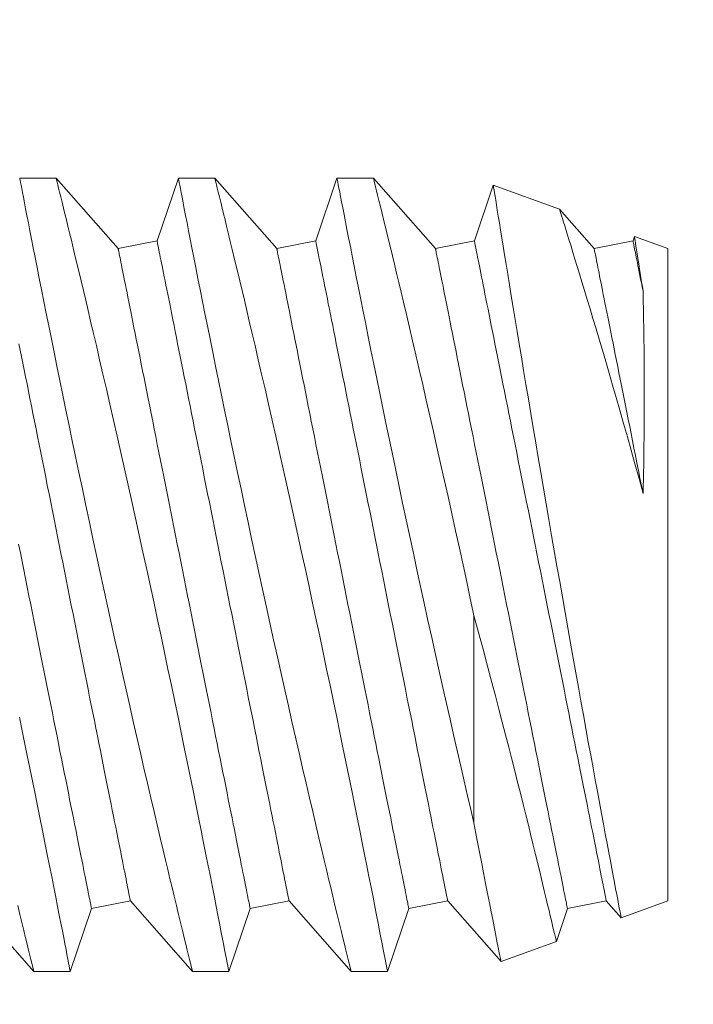
# Model space of a CAD drawing. Extents: x -54 to 62, y -10 to 42.
# Drawn here: x 37 to 37, y 8 to 9 of the extents above; entities that cross this region are included whole.
import ezdxf

# ---------------------------------------------------------------- set-up
doc = ezdxf.new("R2010")
doc.units = 0
doc.header["$MEASUREMENT"] = 0
doc.layers.get('0').update_dxf_attribs({"linetype": 'CONTINUOUS', "lineweight": 13})
doc.layers.get('DEFPOINTS').update_dxf_attribs({"linetype": 'CONTINUOUS'})
doc.layers.add('Text', color=7, linetype='CONTINUOUS', lineweight=15)
doc.styles.add('ROMAND', font='romand.shx', dxfattribs={"oblique": 15})
doc.dimstyles.new('ROMAND', dxfattribs={"dimscale": 3.75, "dimtxt": 0.145, "dimasz": 0.188, "dimexe": 0.0625, "dimexo": 0.0625, "dimgap": 0.0625, "dimtad": 0, "dimtih": 1, "dimtoh": 1, "dimdec": 3, "dimzin": 0, "dimdsep": 46, "dimlunit": 4, "dimtxsty": 'ROMAND', "dimcen": 0, "dimadec": 0, "dimazin": 0, "dimtfac": 1, "dimtdec": 3, "dimtofl": 0, "dimtmove": 0, "dimatfit": 3, "dimfxl": 0, "dimtolj": 1, "dimtzin": 0, "dimarcsym": 0})

# ---------------------------------------------------------------- blocks, each defined once
blk = doc.blocks.new('*D12')
at = {"layer": 'DEFPOINTS', "color": 0}
for p in [(37.223, 10.50428), (37.723, 10.50428)]:
    blk.add_point(p, dxfattribs=at)
at = {"layer": 'Text', "color": 0, "lineweight": -2}
blk.add_line((31.42991, 10.50428), (36.377, 10.50428), dxfattribs=at)
at = {"layer": 'Text', "color": 0}
blk.add_solid([(36.377, 10.64528), (36.377, 10.36328), (37.223, 10.50428)], dxfattribs=at)
at = {"layer": 'Text', "color": 0, "insert": (25.62597, 10.50428), "char_height": 0.6525, "attachment_point": 5, "style": 'ROMAND'}
blk.add_mtext('\\A1;QUICK DISCONNECT\\PBALLAST MOUNTED TO\\PBIRD DETERRANT\\PPLATE', dxfattribs=at)
blk = doc.blocks.new('*D18')
at = {"layer": 'DEFPOINTS', "color": 0}
for p in [(36.17889, 7.01342), (37.60434, 7.01342)]:
    blk.add_point(p, dxfattribs=at)
at = {"layer": 'Text', "color": 0, "lineweight": -2}
blk.add_line((32.23491, 7.01342), (35.33289, 7.01342), dxfattribs=at)
at = {"layer": 'Text', "color": 0}
blk.add_solid([(35.33289, 7.15442), (35.33289, 6.87242), (36.17889, 7.01342)], dxfattribs=at)
at = {"layer": 'Text', "color": 0, "insert": (29.21186, 7.01342), "char_height": 0.6525, "attachment_point": 5, "style": 'ROMAND'}
blk.add_mtext('\\A1;CAPACITOR\\P& STARTER', dxfattribs=at)

msp = doc.modelspace()

# ---------------------------------------------------------------- linework, layer by layer
for p, q in [((37.13259, 8.50108), (37.12109, 8.50108)), ((37.15213, 8.47884), (37.13258, 8.50108)), ((37.17109, 8.50108), (37.16439, 8.48129)), ((37.18259, 8.50108), (37.17109, 8.50108)), ((37.20213, 8.47884), (37.18258, 8.50108)), ((37.22109, 8.50108), (37.21439, 8.48129)), ((37.23258, 8.50108), (37.22109, 8.50108)), ((37.25213, 8.47884), (37.23258, 8.50108)), ((37.27033, 8.49886), (37.26439, 8.48129)), ((37.2912, 8.49127), (37.27034, 8.49887)), ((37.30213, 8.47884), (37.2912, 8.49127)), ((37.31485, 8.48266), (37.31439, 8.48129)), ((37.32537, 8.47884), (37.31486, 8.48266)), ((37.16439, 8.48129), (37.15213, 8.47884)), ((37.21439, 8.48129), (37.20213, 8.47884)), ((37.26439, 8.48129), (37.25213, 8.47884)), ((37.31439, 8.48129), (37.30213, 8.47884)), ((37.32537, 8.47884), (37.32537, 8.27333)), ((37.10598, 8.27333), (37.12553, 8.25108)), ((37.14372, 8.27088), (37.15598, 8.27333)), ((37.15598, 8.27333), (37.17553, 8.25108)), ((37.19372, 8.27088), (37.20598, 8.27333)), ((37.20598, 8.27333), (37.22553, 8.25108)), ((37.24372, 8.27088), (37.25598, 8.27333)), ((37.25598, 8.27333), (37.27279, 8.2542)), ((37.29372, 8.27088), (37.30598, 8.27333)), ((37.30598, 8.27333), (37.31067, 8.268)), ((37.31068, 8.26798), (37.32537, 8.27333)), ((37.13703, 8.25108), (37.14372, 8.27088)), ((37.18703, 8.25108), (37.19372, 8.27088)), ((37.23703, 8.25108), (37.24372, 8.27088)), ((37.29023, 8.26056), (37.29372, 8.27088)), ((37.2728, 8.2542), (37.29023, 8.26054)), ((37.12553, 8.25108), (37.13703, 8.25108)), ((37.17553, 8.25108), (37.18703, 8.25108)), ((37.22553, 8.25108), (37.23703, 8.25108))]:
    msp.add_line(p, q)
at = {"color": 8}
msp.add_line((37.26425, 8.36326), (37.26425, 8.29793), dxfattribs=at)
at = {"color": 8, "flags": 128}
for points in [[(37.12109, 8.50106), (37.12109, 8.50105), (37.12114, 8.50082), (37.12123, 8.50036), (37.12136, 8.49969), (37.12152, 8.49883), (37.12173, 8.49776), (37.12198, 8.49649), (37.12226, 8.49502), (37.12259, 8.49331), (37.12297, 8.49139), (37.12338, 8.48926), (37.12383, 8.48695), (37.12431, 8.4845), (37.12483, 8.48187), (37.12538, 8.47906), (37.12597, 8.47609), (37.1266, 8.47287), (37.12728, 8.46947), (37.12798, 8.46591), (37.12872, 8.46221), (37.12948, 8.45841), (37.13027, 8.45447), (37.13109, 8.45041), (37.13194, 8.44622), (37.13283, 8.4418), (37.13376, 8.43726), (37.13471, 8.43262), (37.13568, 8.42789), (37.13667, 8.42311), (37.13768, 8.41825), (37.1387, 8.41332), (37.13975, 8.40833), (37.14084, 8.40315), (37.14194, 8.39792), (37.14306, 8.39265), (37.14419, 8.38736), (37.14532, 8.3821), (37.14646, 8.37683), (37.1476, 8.37156), (37.14875, 8.3663), (37.14993, 8.36092), (37.15112, 8.35555), (37.1523, 8.35023), (37.15347, 8.34495), (37.15462, 8.33983), (37.15576, 8.33478), (37.15689, 8.32979), (37.15801, 8.32489), (37.15914, 8.31994), (37.16025, 8.31509), (37.16135, 8.31036), (37.16242, 8.30575), (37.16343, 8.30143), (37.16441, 8.29723), (37.16537, 8.29317), (37.16629, 8.28927), (37.16703, 8.28616), (37.16774, 8.28316), (37.16843, 8.28027), (37.1691, 8.2775), (37.16974, 8.27485), (37.17046, 8.27187), (37.17113, 8.26907), (37.17177, 8.26645), (37.17236, 8.26402), (37.17292, 8.26172), (37.17343, 8.25964), (37.17389, 8.25777), (37.17429, 8.25613), (37.17462, 8.25479), (37.1749, 8.25365), (37.17513, 8.25272), (37.17531, 8.25199), (37.17544, 8.25147), (37.17551, 8.25116), (37.17553, 8.2511)], [(37.18703, 8.25109), (37.18703, 8.25108), (37.187, 8.25121), (37.18694, 8.25154), (37.18683, 8.25208), (37.18669, 8.25282), (37.18651, 8.25377), (37.18628, 8.25496), (37.186, 8.25637), (37.18569, 8.25798), (37.18534, 8.2598), (37.18495, 8.26177), (37.18453, 8.26392), (37.18407, 8.26627), (37.18358, 8.26879), (37.18304, 8.27156), (37.18245, 8.27452), (37.18183, 8.27766), (37.18118, 8.28096), (37.18051, 8.28436), (37.1798, 8.28792), (37.17906, 8.29162), (37.17829, 8.29546), (37.17747, 8.29955), (37.17662, 8.30376), (37.17574, 8.30811), (37.17483, 8.31256), (37.17391, 8.31708), (37.17296, 8.32169), (37.17199, 8.3264), (37.171, 8.33119), (37.16996, 8.33618), (37.16891, 8.34125), (37.16783, 8.34638), (37.16674, 8.35155), (37.16564, 8.35672), (37.16454, 8.36192), (37.16342, 8.36715), (37.16229, 8.37238), (37.16112, 8.37777), (37.15995, 8.38316), (37.15877, 8.38854), (37.1576, 8.39389), (37.15644, 8.39912), (37.15529, 8.40432), (37.15414, 8.40946), (37.15299, 8.41455), (37.15183, 8.41971), (37.15067, 8.42479), (37.14953, 8.42978), (37.14841, 8.43467), (37.14734, 8.43932), (37.14629, 8.44385), (37.14526, 8.44827), (37.14426, 8.45255), (37.14345, 8.45598), (37.14267, 8.45932), (37.1419, 8.46255), (37.14116, 8.46568), (37.14044, 8.4687), (37.13961, 8.47216), (37.13883, 8.47545), (37.13808, 8.47856), (37.13737, 8.48149), (37.13682, 8.48377), (37.13629, 8.48592), (37.1358, 8.48794), (37.13534, 8.48983), (37.13492, 8.49157), (37.13446, 8.49345), (37.13405, 8.49513), (37.13368, 8.49661), (37.13337, 8.49788), (37.1331, 8.49897), (37.13289, 8.49983), (37.13273, 8.50047), (37.13263, 8.50089), (37.13258, 8.50107), (37.13259, 8.50106)], [(37.17109, 8.50106), (37.17109, 8.50105), (37.17114, 8.50082), (37.17123, 8.50036), (37.17136, 8.49969), (37.17152, 8.49883), (37.17173, 8.49776), (37.17198, 8.49649), (37.17226, 8.49502), (37.17259, 8.49331), (37.17297, 8.49139), (37.17338, 8.48926), (37.17383, 8.48695), (37.17431, 8.4845), (37.17483, 8.48187), (37.17538, 8.47906), (37.17597, 8.47609), (37.1766, 8.47287), (37.17728, 8.46947), (37.17798, 8.46591), (37.17872, 8.46221), (37.17948, 8.45841), (37.18027, 8.45447), (37.18109, 8.45041), (37.18194, 8.44622), (37.18283, 8.4418), (37.18376, 8.43726), (37.18471, 8.43262), (37.18568, 8.42789), (37.18667, 8.42311), (37.18768, 8.41825), (37.1887, 8.41332), (37.18975, 8.40833), (37.19084, 8.40315), (37.19194, 8.39792), (37.19306, 8.39265), (37.19419, 8.38736), (37.19532, 8.3821), (37.19646, 8.37683), (37.1976, 8.37156), (37.19875, 8.3663), (37.19993, 8.36092), (37.20112, 8.35555), (37.2023, 8.35023), (37.20347, 8.34495), (37.20462, 8.33983), (37.20576, 8.33478), (37.20689, 8.32979), (37.20801, 8.32489), (37.20914, 8.31994), (37.21025, 8.31509), (37.21135, 8.31036), (37.21242, 8.30575), (37.21343, 8.30143), (37.21441, 8.29723), (37.21537, 8.29317), (37.21629, 8.28927), (37.21703, 8.28616), (37.21774, 8.28316), (37.21843, 8.28027), (37.2191, 8.2775), (37.21974, 8.27485), (37.22046, 8.27187), (37.22113, 8.26907), (37.22177, 8.26645), (37.22236, 8.26402), (37.22292, 8.26172), (37.22343, 8.25964), (37.22389, 8.25777), (37.22429, 8.25613), (37.22462, 8.25479), (37.2249, 8.25365), (37.22513, 8.25272), (37.22531, 8.25199), (37.22544, 8.25147), (37.22551, 8.25116), (37.22553, 8.2511)], [(37.23703, 8.25109), (37.23703, 8.25108), (37.237, 8.25121), (37.23694, 8.25154), (37.23683, 8.25208), (37.23669, 8.25282), (37.23651, 8.25377), (37.23628, 8.25496), (37.236, 8.25637), (37.23569, 8.25798), (37.23534, 8.2598), (37.23495, 8.26177), (37.23453, 8.26392), (37.23407, 8.26627), (37.23358, 8.26879), (37.23304, 8.27156), (37.23245, 8.27452), (37.23183, 8.27766), (37.23118, 8.28096), (37.23051, 8.28436), (37.2298, 8.28792), (37.22906, 8.29162), (37.22829, 8.29546), (37.22747, 8.29955), (37.22662, 8.30376), (37.22574, 8.30811), (37.22483, 8.31256), (37.22391, 8.31708), (37.22296, 8.32169), (37.22199, 8.3264), (37.221, 8.33119), (37.21996, 8.33618), (37.21891, 8.34125), (37.21783, 8.34638), (37.21674, 8.35155), (37.21564, 8.35672), (37.21454, 8.36192), (37.21342, 8.36715), (37.21229, 8.37238), (37.21112, 8.37777), (37.20995, 8.38316), (37.20877, 8.38854), (37.2076, 8.39389), (37.20644, 8.39912), (37.20529, 8.40432), (37.20414, 8.40946), (37.20299, 8.41455), (37.20183, 8.41971), (37.20067, 8.42479), (37.19953, 8.42978), (37.19841, 8.43467), (37.19734, 8.43932), (37.19629, 8.44385), (37.19526, 8.44827), (37.19426, 8.45255), (37.19345, 8.45598), (37.19267, 8.45932), (37.1919, 8.46255), (37.19116, 8.46568), (37.19044, 8.4687), (37.18961, 8.47216), (37.18883, 8.47545), (37.18808, 8.47856), (37.18737, 8.48149), (37.18682, 8.48377), (37.18629, 8.48592), (37.1858, 8.48794), (37.18534, 8.48983), (37.18492, 8.49157), (37.18446, 8.49345), (37.18405, 8.49513), (37.18368, 8.49661), (37.18337, 8.49788), (37.1831, 8.49897), (37.18289, 8.49983), (37.18273, 8.50047), (37.18263, 8.50089), (37.18258, 8.50107), (37.18259, 8.50106)], [(37.22109, 8.50106), (37.22109, 8.50107), (37.22113, 8.50087), (37.22121, 8.50044), (37.22133, 8.4998), (37.2215, 8.49897), (37.2217, 8.49793), (37.22194, 8.49669), (37.22221, 8.49526), (37.22254, 8.49357), (37.22291, 8.49168), (37.22332, 8.48958), (37.22377, 8.48729), (37.22424, 8.48487), (37.22475, 8.48227), (37.2253, 8.47949), (37.22588, 8.47655), (37.22651, 8.47334), (37.22718, 8.46997), (37.22788, 8.46644), (37.22861, 8.46276), (37.22937, 8.45898), (37.23015, 8.45507), (37.23097, 8.45102), (37.23181, 8.44685), (37.2327, 8.44245), (37.23362, 8.43793), (37.23457, 8.43331), (37.23554, 8.42859), (37.23652, 8.42382), (37.23753, 8.41898), (37.23855, 8.41406), (37.23959, 8.40908), (37.24068, 8.40391), (37.24178, 8.39868), (37.2429, 8.39342), (37.24403, 8.38813), (37.24516, 8.38288), (37.24629, 8.37761), (37.24743, 8.37234), (37.24858, 8.36709), (37.24976, 8.3617), (37.25094, 8.35633), (37.25213, 8.351), (37.2533, 8.34572), (37.25445, 8.34059), (37.25559, 8.33552), (37.25672, 8.33053), (37.25784, 8.32562), (37.25897, 8.32065), (37.26009, 8.31579), (37.26119, 8.31104), (37.26227, 8.30641), (37.26327, 8.3021), (37.26425, 8.29793)], [(37.26425, 8.36326), (37.26311, 8.36855), (37.26197, 8.37386), (37.26082, 8.37918), (37.25966, 8.38448), (37.25847, 8.38991), (37.25728, 8.39533), (37.25609, 8.40071), (37.2549, 8.40604), (37.25375, 8.41117), (37.25261, 8.41624), (37.25148, 8.42125), (37.25036, 8.42616), (37.24922, 8.43113), (37.24811, 8.43601), (37.24701, 8.44077), (37.24593, 8.4454), (37.24491, 8.44976), (37.24392, 8.45398), (37.24296, 8.45808), (37.24203, 8.46202), (37.24128, 8.46516), (37.24056, 8.46819), (37.23987, 8.47111), (37.23919, 8.47391), (37.23855, 8.47659), (37.23782, 8.47962), (37.23713, 8.48247), (37.23649, 8.48514), (37.23588, 8.48761), (37.23531, 8.48995), (37.23479, 8.49208), (37.23432, 8.494), (37.23391, 8.49569), (37.23357, 8.49708), (37.23327, 8.49827), (37.23303, 8.49925), (37.23284, 8.50003), (37.2327, 8.5006), (37.23261, 8.50095), (37.23258, 8.50108), (37.23258, 8.50108)], [(37.31068, 8.26801), (37.31067, 8.26803), (37.31063, 8.26826), (37.31054, 8.2687), (37.31042, 8.26932), (37.31027, 8.27014), (37.31007, 8.27114), (37.30985, 8.27232), (37.30958, 8.27374), (37.30927, 8.27535), (37.30892, 8.27715), (37.30855, 8.27913), (37.30815, 8.28124), (37.30771, 8.28352), (37.30725, 8.28597), (37.30676, 8.28858), (37.30622, 8.29142), (37.30566, 8.29443), (37.30506, 8.29759), (37.30445, 8.30089), (37.30382, 8.30429), (37.30316, 8.30782), (37.30248, 8.31148), (37.30179, 8.31526), (37.30106, 8.31926), (37.3003, 8.32337), (37.29953, 8.3276), (37.29875, 8.33191), (37.29796, 8.33626), (37.29717, 8.3407), (37.29636, 8.34521), (37.29554, 8.34977), (37.29469, 8.35453), (37.29384, 8.35935), (37.29298, 8.36421), (37.29212, 8.36909), (37.29128, 8.37392), (37.29043, 8.37877), (37.28958, 8.38363), (37.28874, 8.38848), (37.28788, 8.39346), (37.28703, 8.39843), (37.28618, 8.40338), (37.28534, 8.40828), (37.28454, 8.41301), (37.28374, 8.41769), (37.28296, 8.42232), (37.28219, 8.42687), (37.28142, 8.43147), (37.28066, 8.436), (37.27992, 8.44042), (37.2792, 8.44474), (37.27853, 8.44879), (37.27787, 8.45274), (37.27724, 8.45656), (37.27663, 8.46026), (37.27603, 8.46392), (37.27545, 8.46744), (37.2749, 8.4708), (37.27438, 8.47399), (37.2739, 8.4769), (37.27345, 8.47964), (37.27303, 8.48222), (37.27264, 8.48463), (37.27227, 8.48693), (37.27193, 8.48903), (37.27162, 8.49094), (37.27134, 8.49266), (37.27111, 8.49411), (37.2709, 8.49537), (37.27073, 8.49644), (37.27059, 8.49732), (37.27047, 8.49802), (37.27039, 8.49851), (37.27035, 8.49879), (37.27034, 8.49885)], [(37.2912, 8.49127), (37.29123, 8.49119), (37.29131, 8.49094), (37.29144, 8.49052), (37.29162, 8.48995), (37.29185, 8.48922), (37.29213, 8.48831), (37.29247, 8.48723), (37.29286, 8.48599), (37.2933, 8.48459), (37.29377, 8.48307), (37.29429, 8.48141), (37.29485, 8.4796), (37.29545, 8.47766), (37.2961, 8.47553), (37.2968, 8.47326), (37.29754, 8.47086), (37.29831, 8.46833), (37.29913, 8.46564), (37.29998, 8.46282), (37.30086, 8.45989), (37.30177, 8.45685), (37.30274, 8.45362), (37.30373, 8.45028), (37.30474, 8.44685), (37.30578, 8.44332), (37.30687, 8.43959), (37.30797, 8.43578), (37.3091, 8.43188), (37.31023, 8.42792), (37.31141, 8.42378), (37.3126, 8.41957), (37.3138, 8.4153), (37.315, 8.41099), (37.31628, 8.40637), (37.31756, 8.4017)], [(37.31756, 8.46544), (37.31733, 8.46691), (37.31711, 8.46832), (37.31678, 8.47039), (37.31648, 8.47232), (37.3162, 8.47409), (37.31595, 8.4757), (37.31571, 8.47719), (37.31551, 8.4785), (37.31533, 8.47964), (37.31518, 8.4806), (37.31506, 8.48135), (37.31497, 8.48194), (37.3149, 8.48235), (37.31487, 8.48259), (37.31486, 8.48266)], [(37.20598, 8.27333), (37.20597, 8.27337), (37.20595, 8.27347), (37.20592, 8.27365), (37.20587, 8.2739), (37.2058, 8.27422), (37.20572, 8.27461), (37.20563, 8.27507), (37.20553, 8.2756), (37.20541, 8.2762), (37.20527, 8.27687), (37.20512, 8.27761), (37.20496, 8.27842), (37.20479, 8.27929), (37.2046, 8.28024), (37.2044, 8.28125), (37.20418, 8.28232), (37.20395, 8.28346), (37.20371, 8.28466), (37.20346, 8.28593), (37.20319, 8.28726), (37.20292, 8.28865), (37.20263, 8.29011), (37.20232, 8.29162), (37.20201, 8.29319), (37.20168, 8.29482), (37.20135, 8.2965), (37.201, 8.29824), (37.20064, 8.30004), (37.20027, 8.30189), (37.19989, 8.30379), (37.1995, 8.30574), (37.1991, 8.30773), (37.19869, 8.30978), (37.19827, 8.31187), (37.19784, 8.31401), (37.19741, 8.31619), (37.19696, 8.31842), (37.19651, 8.32068), (37.19605, 8.32298), (37.19558, 8.32532), (37.19511, 8.32769), (37.19463, 8.3301), (37.19414, 8.33255), (37.19364, 8.33502), (37.19314, 8.33752), (37.19264, 8.34005), (37.19213, 8.3426), (37.19161, 8.34518), (37.19109, 8.34778), (37.19057, 8.3504), (37.19004, 8.35304), (37.18951, 8.35569), (37.18897, 8.35836), (37.18844, 8.36104), (37.1879, 8.36374), (37.18736, 8.36644), (37.18682, 8.36915), (37.18627, 8.37187), (37.18573, 8.37459), (37.18518, 8.37731), (37.18464, 8.38003), (37.1841, 8.38275), (37.18355, 8.38547), (37.18301, 8.38818), (37.18247, 8.39088), (37.18193, 8.39357), (37.1814, 8.39626), (37.18086, 8.39893), (37.18033, 8.40158), (37.1798, 8.40422), (37.17928, 8.40684), (37.17876, 8.40944), (37.17824, 8.41202), (37.17773, 8.41457), (37.17723, 8.4171), (37.17673, 8.4196), (37.17623, 8.42207), (37.17574, 8.42451), (37.17526, 8.42692), (37.17479, 8.4293), (37.17432, 8.43164), (37.17386, 8.43394), (37.17341, 8.4362), (37.17296, 8.43843), (37.17253, 8.44061), (37.1721, 8.44274), (37.17168, 8.44484), (37.17127, 8.44688), (37.17087, 8.44888), (37.17048, 8.45083), (37.1701, 8.45273), (37.16973, 8.45458), (37.16937, 8.45637), (37.16902, 8.45812), (37.16869, 8.4598), (37.16836, 8.46143), (37.16805, 8.463), (37.16774, 8.46451), (37.16745, 8.46596), (37.16718, 8.46736), (37.16691, 8.46869), (37.16666, 8.46995), (37.16642, 8.47116), (37.16619, 8.4723), (37.16597, 8.47337), (37.16577, 8.47438), (37.16558, 8.47532), (37.16541, 8.4762), (37.16525, 8.47701), (37.1651, 8.47774), (37.16496, 8.47841), (37.16484, 8.47901), (37.16474, 8.47955), (37.16465, 8.48001), (37.16457, 8.4804), (37.1645, 8.48072), (37.16445, 8.48097), (37.16442, 8.48114), (37.1644, 8.48125), (37.16439, 8.48129)], [(37.25598, 8.27333), (37.25597, 8.27337), (37.25595, 8.27347), (37.25592, 8.27365), (37.25587, 8.2739), (37.2558, 8.27422), (37.25572, 8.27461), (37.25563, 8.27507), (37.25553, 8.2756), (37.25541, 8.2762), (37.25527, 8.27687), (37.25512, 8.27761), (37.25496, 8.27842), (37.25479, 8.27929), (37.2546, 8.28024), (37.2544, 8.28125), (37.25418, 8.28232), (37.25395, 8.28346), (37.25371, 8.28466), (37.25346, 8.28593), (37.25319, 8.28726), (37.25292, 8.28865), (37.25263, 8.29011), (37.25232, 8.29162), (37.25201, 8.29319), (37.25168, 8.29482), (37.25135, 8.2965), (37.251, 8.29824), (37.25064, 8.30004), (37.25027, 8.30189), (37.24989, 8.30379), (37.2495, 8.30574), (37.2491, 8.30773), (37.24869, 8.30978), (37.24827, 8.31187), (37.24784, 8.31401), (37.24741, 8.31619), (37.24696, 8.31842), (37.24651, 8.32068), (37.24605, 8.32298), (37.24558, 8.32532), (37.24511, 8.32769), (37.24463, 8.3301), (37.24414, 8.33255), (37.24364, 8.33502), (37.24314, 8.33752), (37.24264, 8.34005), (37.24213, 8.3426), (37.24161, 8.34518), (37.24109, 8.34778), (37.24057, 8.3504), (37.24004, 8.35304), (37.23951, 8.35569), (37.23897, 8.35836), (37.23844, 8.36104), (37.2379, 8.36374), (37.23736, 8.36644), (37.23682, 8.36915), (37.23627, 8.37187), (37.23573, 8.37459), (37.23518, 8.37731), (37.23464, 8.38003), (37.2341, 8.38275), (37.23355, 8.38547), (37.23301, 8.38818), (37.23247, 8.39088), (37.23193, 8.39357), (37.2314, 8.39626), (37.23086, 8.39893), (37.23033, 8.40158), (37.2298, 8.40422), (37.22928, 8.40684), (37.22876, 8.40944), (37.22824, 8.41202), (37.22773, 8.41457), (37.22723, 8.4171), (37.22673, 8.4196), (37.22623, 8.42207), (37.22574, 8.42451), (37.22526, 8.42692), (37.22479, 8.4293), (37.22432, 8.43164), (37.22386, 8.43394), (37.22341, 8.4362), (37.22296, 8.43843), (37.22253, 8.44061), (37.2221, 8.44274), (37.22168, 8.44484), (37.22127, 8.44688), (37.22087, 8.44888), (37.22048, 8.45083), (37.2201, 8.45273), (37.21973, 8.45458), (37.21937, 8.45637), (37.21902, 8.45812), (37.21869, 8.4598), (37.21836, 8.46143), (37.21805, 8.463), (37.21774, 8.46451), (37.21745, 8.46596), (37.21718, 8.46736), (37.21691, 8.46869), (37.21666, 8.46995), (37.21642, 8.47116), (37.21619, 8.4723), (37.21597, 8.47337), (37.21577, 8.47438), (37.21558, 8.47532), (37.21541, 8.4762), (37.21525, 8.47701), (37.2151, 8.47774), (37.21496, 8.47841), (37.21484, 8.47901), (37.21474, 8.47955), (37.21465, 8.48001), (37.21457, 8.4804), (37.2145, 8.48072), (37.21445, 8.48097), (37.21442, 8.48114), (37.2144, 8.48125), (37.21439, 8.48129)], [(37.30598, 8.27333), (37.30597, 8.27337), (37.30595, 8.27347), (37.30592, 8.27365), (37.30587, 8.2739), (37.3058, 8.27422), (37.30572, 8.27461), (37.30563, 8.27507), (37.30553, 8.2756), (37.30541, 8.2762), (37.30527, 8.27687), (37.30512, 8.27761), (37.30496, 8.27842), (37.30479, 8.27929), (37.3046, 8.28024), (37.3044, 8.28125), (37.30418, 8.28232), (37.30395, 8.28346), (37.30371, 8.28466), (37.30346, 8.28593), (37.30319, 8.28726), (37.30292, 8.28865), (37.30263, 8.29011), (37.30232, 8.29162), (37.30201, 8.29319), (37.30168, 8.29482), (37.30135, 8.2965), (37.301, 8.29824), (37.30064, 8.30004), (37.30027, 8.30189), (37.29989, 8.30379), (37.2995, 8.30574), (37.2991, 8.30773), (37.29869, 8.30978), (37.29827, 8.31187), (37.29784, 8.31401), (37.29741, 8.31619), (37.29696, 8.31842), (37.29651, 8.32068), (37.29605, 8.32298), (37.29558, 8.32532), (37.29511, 8.32769), (37.29463, 8.3301), (37.29414, 8.33255), (37.29364, 8.33502), (37.29314, 8.33752), (37.29264, 8.34005), (37.29213, 8.3426), (37.29161, 8.34518), (37.29109, 8.34778), (37.29057, 8.3504), (37.29004, 8.35304), (37.28951, 8.35569), (37.28897, 8.35836), (37.28844, 8.36104), (37.2879, 8.36374), (37.28736, 8.36644), (37.28682, 8.36915), (37.28627, 8.37187), (37.28573, 8.37459), (37.28518, 8.37731), (37.28464, 8.38003), (37.2841, 8.38275), (37.28355, 8.38547), (37.28301, 8.38818), (37.28247, 8.39088), (37.28193, 8.39357), (37.2814, 8.39626), (37.28086, 8.39893), (37.28033, 8.40158), (37.2798, 8.40422), (37.27928, 8.40684), (37.27876, 8.40944), (37.27824, 8.41202), (37.27773, 8.41457), (37.27723, 8.4171), (37.27673, 8.4196), (37.27623, 8.42207), (37.27574, 8.42451), (37.27526, 8.42692), (37.27479, 8.4293), (37.27432, 8.43164), (37.27386, 8.43394), (37.27341, 8.4362), (37.27296, 8.43843), (37.27253, 8.44061), (37.2721, 8.44274), (37.27168, 8.44484), (37.27127, 8.44688), (37.27087, 8.44888), (37.27048, 8.45083), (37.2701, 8.45273), (37.26973, 8.45458), (37.26937, 8.45637), (37.26902, 8.45812), (37.26869, 8.4598), (37.26836, 8.46143), (37.26805, 8.463), (37.26774, 8.46451), (37.26745, 8.46596), (37.26718, 8.46736), (37.26691, 8.46869), (37.26666, 8.46995), (37.26642, 8.47116), (37.26619, 8.4723), (37.26597, 8.47337), (37.26577, 8.47438), (37.26558, 8.47532), (37.26541, 8.4762), (37.26525, 8.47701), (37.2651, 8.47774), (37.26496, 8.47841), (37.26484, 8.47901), (37.26474, 8.47955), (37.26465, 8.48001), (37.26457, 8.4804), (37.2645, 8.48072), (37.26445, 8.48097), (37.26442, 8.48114), (37.2644, 8.48125), (37.26439, 8.48129)], [(37.31756, 8.46544), (37.3173, 8.46676), (37.31704, 8.46802), (37.3168, 8.46923), (37.31657, 8.47038), (37.31635, 8.47148), (37.31614, 8.47253), (37.31594, 8.47351), (37.31576, 8.47445), (37.31558, 8.47532), (37.31542, 8.47613), (37.31527, 8.47689), (37.31513, 8.47759), (37.315, 8.47823), (37.31489, 8.47881), (37.31478, 8.47933), (37.31469, 8.47978), (37.31461, 8.48018), (37.31454, 8.48052), (37.31449, 8.4808), (37.31444, 8.48101), (37.31441, 8.48116), (37.3144, 8.48126), (37.31439, 8.48129)], [(37.19372, 8.27088), (37.19372, 8.27092), (37.19369, 8.27102), (37.19366, 8.2712), (37.19361, 8.27145), (37.19355, 8.27177), (37.19347, 8.27216), (37.19338, 8.27262), (37.19327, 8.27315), (37.19315, 8.27375), (37.19301, 8.27442), (37.19287, 8.27516), (37.19271, 8.27597), (37.19253, 8.27684), (37.19234, 8.27779), (37.19214, 8.27879), (37.19193, 8.27987), (37.1917, 8.28101), (37.19146, 8.28221), (37.1912, 8.28348), (37.19094, 8.28481), (37.19066, 8.2862), (37.19037, 8.28765), (37.19007, 8.28917), (37.18975, 8.29074), (37.18943, 8.29237), (37.18909, 8.29405), (37.18874, 8.29579), (37.18838, 8.29759), (37.18801, 8.29943), (37.18763, 8.30133), (37.18724, 8.30328), (37.18684, 8.30528), (37.18643, 8.30733), (37.18601, 8.30942), (37.18559, 8.31156), (37.18515, 8.31374), (37.18471, 8.31596), (37.18425, 8.31823), (37.18379, 8.32053), (37.18333, 8.32287), (37.18285, 8.32524), (37.18237, 8.32765), (37.18188, 8.33009), (37.18139, 8.33257), (37.18089, 8.33507), (37.18038, 8.3376), (37.17987, 8.34015), (37.17935, 8.34273), (37.17883, 8.34533), (37.17831, 8.34795), (37.17778, 8.35058), (37.17725, 8.35324), (37.17672, 8.35591), (37.17618, 8.35859), (37.17564, 8.36129), (37.1751, 8.36399), (37.17456, 8.3667), (37.17402, 8.36942), (37.17347, 8.37214), (37.17293, 8.37486), (37.17238, 8.37758), (37.17184, 8.3803), (37.1713, 8.38302), (37.17075, 8.38573), (37.17021, 8.38843), (37.16967, 8.39112), (37.16914, 8.39381), (37.1686, 8.39648), (37.16807, 8.39913), (37.16755, 8.40177), (37.16702, 8.40439), (37.1665, 8.40699), (37.16599, 8.40957), (37.16548, 8.41212), (37.16497, 8.41465), (37.16447, 8.41715), (37.16397, 8.41962), (37.16349, 8.42206), (37.163, 8.42447), (37.16253, 8.42685), (37.16206, 8.42919), (37.1616, 8.43149), (37.16115, 8.43375), (37.1607, 8.43597), (37.16027, 8.43816), (37.15984, 8.44029), (37.15942, 8.44239), (37.15901, 8.44443), (37.15861, 8.44643), (37.15822, 8.44838), (37.15784, 8.45028), (37.15747, 8.45213), (37.15711, 8.45392), (37.15677, 8.45566), (37.15643, 8.45735), (37.1561, 8.45898), (37.15579, 8.46055), (37.15549, 8.46206), (37.1552, 8.46351), (37.15492, 8.46491), (37.15465, 8.46624), (37.1544, 8.4675), (37.15416, 8.46871), (37.15393, 8.46985), (37.15372, 8.47092), (37.15351, 8.47193), (37.15332, 8.47287), (37.15315, 8.47375), (37.15299, 8.47455), (37.15284, 8.47529), (37.15271, 8.47596), (37.15259, 8.47656), (37.15248, 8.47709), (37.15239, 8.47756), (37.15231, 8.47795), (37.15225, 8.47827), (37.1522, 8.47852), (37.15216, 8.47869), (37.15214, 8.4788), (37.15213, 8.47884)], [(37.24372, 8.27088), (37.24372, 8.27092), (37.24369, 8.27102), (37.24366, 8.2712), (37.24361, 8.27145), (37.24355, 8.27177), (37.24347, 8.27216), (37.24338, 8.27262), (37.24327, 8.27315), (37.24315, 8.27375), (37.24301, 8.27442), (37.24287, 8.27516), (37.24271, 8.27597), (37.24253, 8.27684), (37.24234, 8.27779), (37.24214, 8.27879), (37.24193, 8.27987), (37.2417, 8.28101), (37.24146, 8.28221), (37.2412, 8.28348), (37.24094, 8.28481), (37.24066, 8.2862), (37.24037, 8.28765), (37.24007, 8.28917), (37.23975, 8.29074), (37.23943, 8.29237), (37.23909, 8.29405), (37.23874, 8.29579), (37.23838, 8.29759), (37.23801, 8.29943), (37.23763, 8.30133), (37.23724, 8.30328), (37.23684, 8.30528), (37.23643, 8.30733), (37.23601, 8.30942), (37.23559, 8.31156), (37.23515, 8.31374), (37.23471, 8.31596), (37.23425, 8.31823), (37.23379, 8.32053), (37.23333, 8.32287), (37.23285, 8.32524), (37.23237, 8.32765), (37.23188, 8.33009), (37.23139, 8.33257), (37.23089, 8.33507), (37.23038, 8.3376), (37.22987, 8.34015), (37.22935, 8.34273), (37.22883, 8.34533), (37.22831, 8.34795), (37.22778, 8.35058), (37.22725, 8.35324), (37.22672, 8.35591), (37.22618, 8.35859), (37.22564, 8.36129), (37.2251, 8.36399), (37.22456, 8.3667), (37.22402, 8.36942), (37.22347, 8.37214), (37.22293, 8.37486), (37.22238, 8.37758), (37.22184, 8.3803), (37.2213, 8.38302), (37.22075, 8.38573), (37.22021, 8.38843), (37.21967, 8.39112), (37.21914, 8.39381), (37.2186, 8.39648), (37.21807, 8.39913), (37.21755, 8.40177), (37.21702, 8.40439), (37.2165, 8.40699), (37.21599, 8.40957), (37.21548, 8.41212), (37.21497, 8.41465), (37.21447, 8.41715), (37.21397, 8.41962), (37.21349, 8.42206), (37.213, 8.42447), (37.21253, 8.42685), (37.21206, 8.42919), (37.2116, 8.43149), (37.21115, 8.43375), (37.2107, 8.43597), (37.21027, 8.43816), (37.20984, 8.44029), (37.20942, 8.44239), (37.20901, 8.44443), (37.20861, 8.44643), (37.20822, 8.44838), (37.20784, 8.45028), (37.20747, 8.45213), (37.20711, 8.45392), (37.20677, 8.45566), (37.20643, 8.45735), (37.2061, 8.45898), (37.20579, 8.46055), (37.20549, 8.46206), (37.2052, 8.46351), (37.20492, 8.46491), (37.20465, 8.46624), (37.2044, 8.4675), (37.20416, 8.46871), (37.20393, 8.46985), (37.20372, 8.47092), (37.20351, 8.47193), (37.20332, 8.47287), (37.20315, 8.47375), (37.20299, 8.47455), (37.20284, 8.47529), (37.20271, 8.47596), (37.20259, 8.47656), (37.20248, 8.47709), (37.20239, 8.47756), (37.20231, 8.47795), (37.20225, 8.47827), (37.2022, 8.47852), (37.20216, 8.47869), (37.20214, 8.4788), (37.20213, 8.47884)], [(37.29372, 8.27088), (37.29372, 8.27092), (37.29369, 8.27102), (37.29366, 8.2712), (37.29361, 8.27145), (37.29355, 8.27177), (37.29347, 8.27216), (37.29338, 8.27262), (37.29327, 8.27315), (37.29315, 8.27375), (37.29301, 8.27442), (37.29287, 8.27516), (37.29271, 8.27597), (37.29253, 8.27684), (37.29234, 8.27779), (37.29214, 8.27879), (37.29193, 8.27987), (37.2917, 8.28101), (37.29146, 8.28221), (37.2912, 8.28348), (37.29094, 8.28481), (37.29066, 8.2862), (37.29037, 8.28765), (37.29007, 8.28917), (37.28975, 8.29074), (37.28943, 8.29237), (37.28909, 8.29405), (37.28874, 8.29579), (37.28838, 8.29759), (37.28801, 8.29943), (37.28763, 8.30133), (37.28724, 8.30328), (37.28684, 8.30528), (37.28643, 8.30733), (37.28601, 8.30942), (37.28559, 8.31156), (37.28515, 8.31374), (37.28471, 8.31596), (37.28425, 8.31823), (37.28379, 8.32053), (37.28333, 8.32287), (37.28285, 8.32524), (37.28237, 8.32765), (37.28188, 8.33009), (37.28139, 8.33257), (37.28089, 8.33507), (37.28038, 8.3376), (37.27987, 8.34015), (37.27935, 8.34273), (37.27883, 8.34533), (37.27831, 8.34795), (37.27778, 8.35058), (37.27725, 8.35324), (37.27672, 8.35591), (37.27618, 8.35859), (37.27564, 8.36129), (37.2751, 8.36399), (37.27456, 8.3667), (37.27402, 8.36942), (37.27347, 8.37214), (37.27293, 8.37486), (37.27238, 8.37758), (37.27184, 8.3803), (37.2713, 8.38302), (37.27075, 8.38573), (37.27021, 8.38843), (37.26967, 8.39112), (37.26914, 8.39381), (37.2686, 8.39648), (37.26807, 8.39913), (37.26755, 8.40177), (37.26702, 8.40439), (37.2665, 8.40699), (37.26599, 8.40957), (37.26548, 8.41212), (37.26497, 8.41465), (37.26447, 8.41715), (37.26397, 8.41962), (37.26349, 8.42206), (37.263, 8.42447), (37.26253, 8.42685), (37.26206, 8.42919), (37.2616, 8.43149), (37.26115, 8.43375), (37.2607, 8.43597), (37.26027, 8.43816), (37.25984, 8.44029), (37.25942, 8.44239), (37.25901, 8.44443), (37.25861, 8.44643), (37.25822, 8.44838), (37.25784, 8.45028), (37.25747, 8.45213), (37.25711, 8.45392), (37.25677, 8.45566), (37.25643, 8.45735), (37.2561, 8.45898), (37.25579, 8.46055), (37.25549, 8.46206), (37.2552, 8.46351), (37.25492, 8.46491), (37.25465, 8.46624), (37.2544, 8.4675), (37.25416, 8.46871), (37.25393, 8.46985), (37.25372, 8.47092), (37.25351, 8.47193), (37.25332, 8.47287), (37.25315, 8.47375), (37.25299, 8.47455), (37.25284, 8.47529), (37.25271, 8.47596), (37.25259, 8.47656), (37.25248, 8.47709), (37.25239, 8.47756), (37.25231, 8.47795), (37.25225, 8.47827), (37.2522, 8.47852), (37.25216, 8.47869), (37.25214, 8.4788), (37.25213, 8.47884)], [(37.31756, 8.4017), (37.31707, 8.40413), (37.31659, 8.40654), (37.31611, 8.40894), (37.31564, 8.41131), (37.31517, 8.41366), (37.3147, 8.41599), (37.31424, 8.41829), (37.31379, 8.42057), (37.31334, 8.42282), (37.31289, 8.42504), (37.31245, 8.42724), (37.31202, 8.4294), (37.31159, 8.43153), (37.31117, 8.43363), (37.31076, 8.43569), (37.31036, 8.43772), (37.30996, 8.43971), (37.30957, 8.44166), (37.30918, 8.44357), (37.30881, 8.44544), (37.30844, 8.44727), (37.30809, 8.44906), (37.30774, 8.45081), (37.3074, 8.45251), (37.30707, 8.45416), (37.30675, 8.45577), (37.30643, 8.45733), (37.30613, 8.45884), (37.30584, 8.4603), (37.30556, 8.46171), (37.30528, 8.46307), (37.30502, 8.46438), (37.30477, 8.46564), (37.30453, 8.46684), (37.3043, 8.46799), (37.30408, 8.46908), (37.30387, 8.47012), (37.30368, 8.4711), (37.30349, 8.47203), (37.30332, 8.4729), (37.30316, 8.47371), (37.30301, 8.47446), (37.30287, 8.47516), (37.30274, 8.47579), (37.30263, 8.47637), (37.30252, 8.47688), (37.30243, 8.47734), (37.30235, 8.47774), (37.30228, 8.47807), (37.30223, 8.47835), (37.30219, 8.47856), (37.30216, 8.47871), (37.30214, 8.4788), (37.30213, 8.47884)], [(37.31756, 8.4017), (37.31759, 8.40284), (37.3177, 8.40726), (37.31778, 8.41163), (37.31785, 8.41594), (37.3179, 8.42017), (37.31793, 8.42443), (37.31795, 8.42861), (37.31795, 8.43268), (37.31794, 8.43664), (37.31792, 8.44027), (37.3179, 8.4438), (37.31786, 8.4472), (37.31782, 8.45047), (37.31778, 8.45369), (37.31773, 8.45678), (37.31767, 8.4597), (37.31762, 8.46247), (37.31759, 8.46398), (37.31756, 8.46544)], [(37.15598, 8.27333), (37.15597, 8.27337), (37.15595, 8.27347), (37.15592, 8.27365), (37.15587, 8.2739), (37.1558, 8.27422), (37.15572, 8.27461), (37.15563, 8.27507), (37.15553, 8.2756), (37.15541, 8.2762), (37.15527, 8.27687), (37.15512, 8.27761), (37.15496, 8.27842), (37.15479, 8.27929), (37.1546, 8.28024), (37.1544, 8.28125), (37.15418, 8.28232), (37.15395, 8.28346), (37.15371, 8.28466), (37.15346, 8.28593), (37.15319, 8.28726), (37.15292, 8.28865), (37.15263, 8.29011), (37.15232, 8.29162), (37.15201, 8.29319), (37.15168, 8.29482), (37.15135, 8.2965), (37.151, 8.29824), (37.15064, 8.30004), (37.15027, 8.30189), (37.14989, 8.30379), (37.1495, 8.30574), (37.1491, 8.30773), (37.14869, 8.30978), (37.14827, 8.31187), (37.14784, 8.31401), (37.14741, 8.31619), (37.14696, 8.31842), (37.14651, 8.32068), (37.14605, 8.32298), (37.14558, 8.32532), (37.14511, 8.32769), (37.14463, 8.3301), (37.14414, 8.33255), (37.14364, 8.33502), (37.14314, 8.33752), (37.14264, 8.34005), (37.14213, 8.3426), (37.14161, 8.34518), (37.14109, 8.34778), (37.14057, 8.3504), (37.14004, 8.35304), (37.13951, 8.35569), (37.13897, 8.35836), (37.13844, 8.36104), (37.1379, 8.36374), (37.13736, 8.36644), (37.13682, 8.36915), (37.13627, 8.37187), (37.13573, 8.37459), (37.13518, 8.37731), (37.13464, 8.38003), (37.1341, 8.38275), (37.13355, 8.38547), (37.13301, 8.38818), (37.13247, 8.39088), (37.13193, 8.39357), (37.1314, 8.39626), (37.13086, 8.39893), (37.13033, 8.40158), (37.1298, 8.40422), (37.12928, 8.40684), (37.12876, 8.40944), (37.12824, 8.41202), (37.12773, 8.41457), (37.12723, 8.4171), (37.12673, 8.4196), (37.12623, 8.42207), (37.12574, 8.42451), (37.12526, 8.42692), (37.12479, 8.4293), (37.12432, 8.43164), (37.12386, 8.43394), (37.12341, 8.4362), (37.12296, 8.43843), (37.12253, 8.44061), (37.1221, 8.44274), (37.12168, 8.44484), (37.12127, 8.44688), (37.12087, 8.44888)], [(37.14372, 8.27088), (37.14372, 8.27092), (37.14369, 8.27102), (37.14366, 8.2712), (37.14361, 8.27145), (37.14355, 8.27177), (37.14347, 8.27216), (37.14338, 8.27262), (37.14327, 8.27315), (37.14315, 8.27375), (37.14301, 8.27442), (37.14287, 8.27516), (37.14271, 8.27597), (37.14253, 8.27684), (37.14234, 8.27779), (37.14214, 8.27879), (37.14193, 8.27987), (37.1417, 8.28101), (37.14146, 8.28221), (37.1412, 8.28348), (37.14094, 8.28481), (37.14066, 8.2862), (37.14037, 8.28765), (37.14007, 8.28917), (37.13975, 8.29074), (37.13943, 8.29237), (37.13909, 8.29405), (37.13874, 8.29579), (37.13838, 8.29759), (37.13801, 8.29943), (37.13763, 8.30133), (37.13724, 8.30328), (37.13684, 8.30528), (37.13643, 8.30733), (37.13601, 8.30942), (37.13559, 8.31156), (37.13515, 8.31374), (37.13471, 8.31596), (37.13425, 8.31823), (37.13379, 8.32053), (37.13333, 8.32287), (37.13285, 8.32524), (37.13237, 8.32765), (37.13188, 8.33009), (37.13139, 8.33257), (37.13089, 8.33507), (37.13038, 8.3376), (37.12987, 8.34015), (37.12935, 8.34273), (37.12883, 8.34533), (37.12831, 8.34795), (37.12778, 8.35058), (37.12725, 8.35324), (37.12672, 8.35591), (37.12618, 8.35859), (37.12564, 8.36129), (37.1251, 8.36399), (37.12456, 8.3667), (37.12402, 8.36942), (37.12347, 8.37214), (37.12293, 8.37486), (37.12238, 8.37758), (37.12184, 8.3803), (37.1213, 8.38302), (37.12075, 8.38573)], [(37.26425, 8.36326), (37.2657, 8.3579), (37.26713, 8.35258), (37.26853, 8.34732), (37.2699, 8.34213), (37.27101, 8.33792), (37.2721, 8.33377), (37.27316, 8.32967), (37.2742, 8.32565), (37.27522, 8.3217), (37.27617, 8.31796), (37.2771, 8.31429), (37.27801, 8.31071), (37.27889, 8.30722), (37.27974, 8.30382), (37.28059, 8.30042), (37.2814, 8.29713), (37.28219, 8.29394), (37.28294, 8.29088), (37.28366, 8.28794), (37.28445, 8.2847), (37.28519, 8.28164), (37.28589, 8.27876), (37.28653, 8.27607), (37.28703, 8.27401), (37.28749, 8.27208), (37.28792, 8.27029), (37.28831, 8.26864), (37.28867, 8.26714), (37.28903, 8.26558), (37.28936, 8.26423), (37.28963, 8.26308), (37.28985, 8.26215), (37.29002, 8.26141), (37.29014, 8.26089), (37.29021, 8.2606), (37.29022, 8.26056)], [(37.13703, 8.25109), (37.13703, 8.25108), (37.137, 8.25121), (37.13694, 8.25154), (37.13683, 8.25208), (37.13669, 8.25282), (37.13651, 8.25377), (37.13628, 8.25496), (37.136, 8.25637), (37.13569, 8.25798), (37.13534, 8.2598), (37.13495, 8.26177), (37.13453, 8.26392), (37.13407, 8.26627), (37.13358, 8.26879), (37.13304, 8.27156), (37.13245, 8.27452), (37.13183, 8.27766), (37.13118, 8.28096), (37.13051, 8.28436), (37.1298, 8.28792), (37.12906, 8.29162), (37.12829, 8.29546), (37.12747, 8.29955), (37.12662, 8.30376), (37.12574, 8.30811), (37.12483, 8.31256), (37.12391, 8.31708), (37.12296, 8.32169), (37.12199, 8.3264), (37.121, 8.33119)], [(37.2728, 8.25421), (37.27278, 8.25429), (37.27271, 8.25462), (37.2726, 8.25518), (37.27245, 8.25596), (37.27225, 8.25695), (37.27201, 8.25814), (37.27173, 8.25954), (37.27141, 8.26115), (37.27104, 8.26302), (37.27063, 8.2651), (37.27018, 8.2674), (37.26969, 8.26989), (37.26915, 8.27266), (37.26856, 8.27563), (37.26795, 8.2788), (37.26729, 8.28217), (37.26673, 8.28508), (37.26614, 8.28812), (37.26553, 8.29128), (37.2649, 8.29455), (37.26425, 8.29793)], [(37.12046, 8.27187), (37.12113, 8.26907), (37.12177, 8.26645), (37.12236, 8.26402), (37.12292, 8.26172), (37.12343, 8.25964), (37.12389, 8.25777), (37.12429, 8.25613), (37.12462, 8.25479), (37.1249, 8.25365), (37.12513, 8.25272), (37.12531, 8.25199), (37.12544, 8.25147), (37.12551, 8.25116), (37.12553, 8.2511)]]:
    msp.add_lwpolyline(points, dxfattribs=at)
at = {"linetype": 'Continuous'}
for points, knots in [([(37.223, 11.72662), (37.04955, 11.72679), (36.73142, 11.72709), (35.69803, 11.72318), (36.2029, 9.7169), (36.05224, 8.34687), (36.06105, 7.37767), (36.06714, 6.98781)], [0, 0, 0, 0, 0.533923, 0.979303, 2.781558, 4.542884, 5.699183, 5.699183, 5.699183, 5.699183]), ([(37.22295, 11.67662), (37.07352, 11.67676), (36.92413, 11.67691), (36.6469, 11.6766), (36.51944, 11.67873), (36.32551, 11.65624), (36.255, 11.63698), (36.14707, 11.5719), (36.10621, 11.52724), (36.00836, 11.35079), (35.98526, 11.17526), (35.99415, 10.76822), (36.02489, 10.53763), (36.08401, 10.12213), (36.11097, 9.93725), (36.14409, 9.59357), (36.15244, 9.43263), (36.1615, 8.97183), (36.14623, 8.69408), (36.12156, 8.18924), (36.1138, 7.95927), (36.11049, 7.48236), (36.11329, 7.23788), (36.11716, 6.99037), (36.11717, 6.98989), (36.11717, 6.9894)], [0, 0, 0, 0, 0.459992, 0.459992, 0.806833, 0.806833, 1.072713, 1.072713, 1.338594, 1.338594, 1.891526, 1.891526, 2.444458, 2.444458, 2.891028, 2.891028, 3.337599, 3.337599, 4.230739, 4.230739, 4.963833, 4.963833, 5.696926, 5.696926, 5.698364, 5.698364, 5.698364, 5.698364])]:
    msp.add_open_spline(points, degree=3, knots=knots, dxfattribs=at)

# ---------------------------------------------------------------- dimensions: what is measured, and where the dimension line sits
at = {"layer": 'Text'}
for p1, p2, text, picture, middle in [((37.723, 10.50428), (37.223, 10.50428), 'QUICK DISCONNECT\\PBALLAST MOUNTED TO\\PBIRD DETERRANT\\PPLATE', '*D12', (25.62597, 10.50428)), ((37.60434, 7.01342), (36.17889, 7.01342), 'CAPACITOR\\P& STARTER', '*D18', (29.21186, 7.01342))]:
    dim = msp.add_diameter_dim_2p(p1=p1, p2=p2, text=text, dimstyle='ROMAND', override={"dimscale": 4.5}, dxfattribs=at)
    dim.commit()
    dim.dimension.update_dxf_attribs({"geometry": picture, "text_midpoint": middle, "dimtype": 163})

doc.saveas('drawing.dxf')
